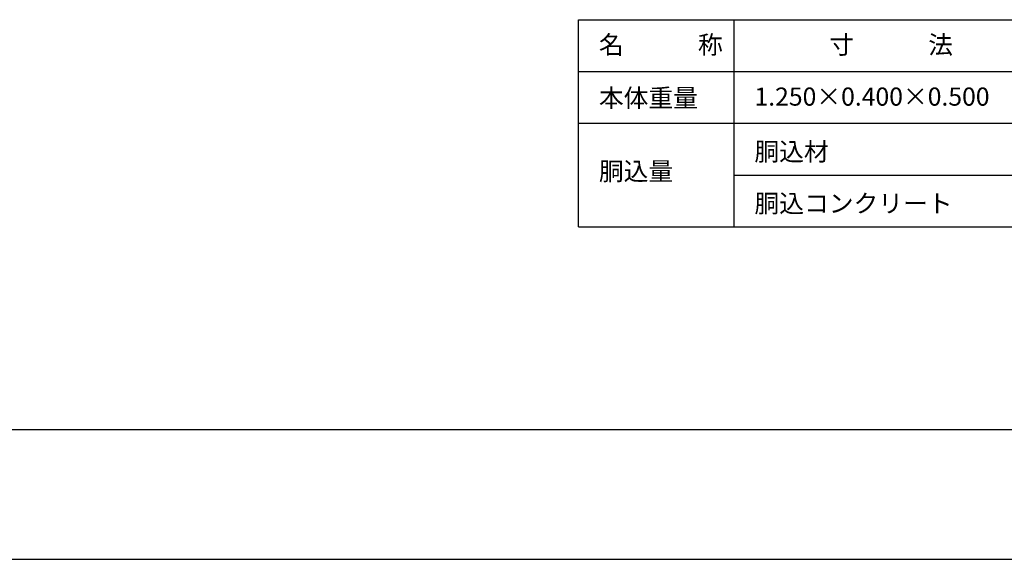
# Model space of a CAD drawing. Extents: x 352059 to 352900, y -45121 to -44527.
# Drawn here: x 352288 to 352440, y -45121 to -45038 of the extents above; entities that cross this region are included whole.
import ezdxf

# ---------------------------------------------------------------- set-up
doc = ezdxf.new("R2010")
doc.units = 0
doc.header["$LTSCALE"] = 50
doc.header["$MEASUREMENT"] = 0
doc.layers.get('DEFPOINTS').update_dxf_attribs({"color": 8, "linetype": 'CONTINUOUS'})
doc.layers.add('D-STR-HTXT（旗揚げ）', color=7, linetype='CONTINUOUS', lineweight=25)
doc.layers.add('D-STR-TXT（文字）', color=7, linetype='CONTINUOUS', lineweight=25)
doc.layers.add('D-TTL(外枠）', color=2, linetype='CONTINUOUS')
doc.styles.add('ＭＳ ゴシック', font='MS Gothic.ttf')

msp = doc.modelspace()

# ---------------------------------------------------------------- linework, layer by layer
at = {"layer": 'D-STR-HTXT（旗揚げ）', "color": 4, "linetype": 'Continuous'}
for p, q in [((352373.93, -45037.647), (352473.209, -45037.647)), ((352373.93, -45069.647), (352373.93, -45037.647)), ((352397.93, -45069.647), (352397.93, -45037.647)), ((352373.93, -45045.647), (352473.209, -45045.647)), ((352373.93, -45053.647), (352473.209, -45053.647)), ((352397.93, -45061.647), (352473.209, -45061.647)), ((352373.93, -45069.647), (352473.209, -45069.647))]:
    msp.add_line(p, q, dxfattribs=at)
at = {"layer": 'D-TTL(外枠）'}
msp.add_line((352878.535, -45100.979), (352083.535, -45100.979), dxfattribs=at)
at = {"layer": 'DEFPOINTS', "ltscale": 10}
msp.add_line((352058.535, -45120.979), (352899.535, -45120.979), dxfattribs=at)

# ---------------------------------------------------------------- texts
at = {"layer": 'D-STR-TXT（文字）', "color": 2, "linetype": 'Continuous', "style": 'ＭＳ ゴシック'}
for s, p in [('名\u3000\u3000\u3000称', (352377.068, -45042.925)), ('寸\u3000\u3000\u3000法', (352412.598, -45042.925)), ('本体重量', (352377.068, -45051.137)), ('1.250×0.400×0.500', (352401.068, -45050.925)), ('胴込材', (352401.068, -45059.421)), ('胴込量', (352377.068, -45062.449)), ('胴込コンクリート', (352401.068, -45067.421))]:
    msp.add_text(s, height=2.8, dxfattribs=at).set_placement(p)

doc.saveas('drawing.dxf')
